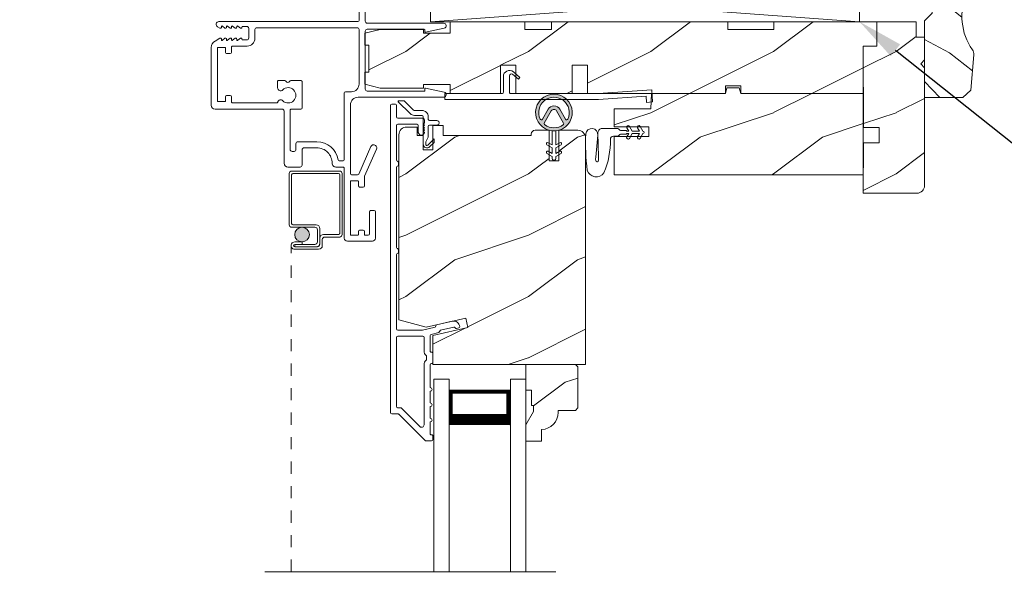
# Model space of a CAD drawing. Extents: x -34 to 136, y 0 to 44.
# Drawn here: x 13 to 21, y 28 to 32 of the extents above; entities that cross this region are included whole.
import ezdxf
from ezdxf import colors
from ezdxf.entities.mleader import LeaderData, LeaderLine
from ezdxf.math import Vec2, Vec3

# ---------------------------------------------------------------- set-up
doc = ezdxf.new("R2010")
doc.units = 0
doc.header["$LTSCALE"] = 2
doc.header["$MEASUREMENT"] = 0
doc.linetypes.add('HIDDEN', pattern=[0.075, 0.05, -0.025])
doc.layers.get('0').update_dxf_attribs({"linetype": 'CONTINUOUS'})
doc.layers.add('Unit', color=7, linetype='CONTINUOUS', lineweight=13)
doc.layers.add('Wall', color=7, linetype='CONTINUOUS', lineweight=13)
doc.styles.get("Standard").update_dxf_attribs({"font": 'arial.ttf'})
pattern_1 = [(216.8699, (35.11835, -44.71297), (2.9999999, 2.0000001), [0.5, -4.5]), (206.5651, (35.71835, -45.01297), (-0.9999992, -1.0000013), [1.118034, -1.118034]), (198.4349, (35.71835, -45.51297), (-2.0000004, -0.9999984), [0.632456, -2.529822])]

# ---------------------------------------------------------------- blocks, each defined once
blk = doc.blocks.new('A$C6591423B')
at = {"layer": 'Unit'}
h = blk.add_hatch(dxfattribs=at)
h.set_pattern_fill('WOOD2', color=256, style=0, pattern_type=2)
h.set_pattern_definition(pattern_1)
h.paths.add_polyline_path([(14.0797, 29.526), (13.2397, 29.526), (13.2397, 29.4635), (12.8647, 29.4635), (12.8647, 29.526), (11.4267, 29.526), (11.4267, 29.4635), (11.2079, 29.4635), (11.2079, 29.526), (10.5999, 29.526), (10.5999, 29.4323), (10.3812, 29.4323), (10.3812, 29.4635), (10.0292, 29.4635), (9.9042, 29.4323), (9.9042, 29.3335), (9.9354, 29.3335), (9.9354, 29.1135), (9.9042, 29.1135), (9.9042, 29.0148), (10.0292, 28.9835), (10.3812, 28.9835), (10.3812, 29.014), (10.5999, 29.014), (10.5999, 28.94), (11.0102, 28.94), (11.0102, 29.17), (11.1352, 29.17), (11.1352, 28.94), (11.5952, 28.94), (11.5952, 29.17), (11.7202, 29.17), (11.7202, 28.94), (12.8447, 28.94), (12.8447, 29.0025), (12.9697, 29.0025), (12.9697, 28.94), (13.9697, 28.94), (13.9697, 29.326), (14.0797, 29.326)])
h = blk.add_hatch(dxfattribs=at)
h.set_pattern_fill('WOOD2', color=256, style=0, pattern_type=2)
h.set_pattern_definition(pattern_1)
edge = h.paths.add_edge_path()
edge.add_arc((14.4072, 28.1885), 0.0625, 270.00068, 359.99986, ccw=False)
edge.add_line((14.4072, 28.126), (13.9697, 28.126))
edge.add_line((13.9697, 28.126), (13.9702, 28.5385))
edge.add_line((13.9702, 28.5385), (14.0979, 28.5385))
edge.add_line((14.0979, 28.5385), (14.0979, 28.6635))
edge.add_line((14.0979, 28.6635), (13.9702, 28.6635))
edge.add_line((13.9702, 28.6635), (13.9697, 29.326))
edge.add_line((13.9697, 29.326), (14.0797, 29.326))
edge.add_line((14.0797, 29.326), (14.0797, 29.526))
edge.add_line((14.0797, 29.526), (14.3997, 29.526))
edge.add_line((14.3997, 29.526), (14.3997, 29.401))
edge.add_line((14.3997, 29.401), (14.4697, 29.401))
edge.add_line((14.4697, 29.401), (14.4697, 29.214))
edge.add_line((14.4697, 29.214), (14.4379, 29.1823))
edge.add_line((14.4379, 29.1823), (14.4697, 29.1506))
edge.add_line((14.4697, 29.1506), (14.4697, 28.1885))
h = blk.add_hatch(color=256, dxfattribs=at)
h.dxf.hatch_style = 1
h.paths.add_polyline_path([(11.4319, 28.6354, 0.057526), (11.4619, 28.6355, 19.939839)])
h.paths.add_polyline_path([(11.3705, 28.6856, 0.340928), (11.5232, 28.6858, 0.375619), (11.5257, 28.6987), (11.4686, 28.7973, 0.577349), (11.4248, 28.7973), (11.368, 28.6985, 0.375621)], flags=16)
h.paths.add_polyline_path([(11.3341, 28.7306, -1.588653), (11.5594, 28.7306, -0.603495), (11.5417, 28.7299), (11.4943, 28.8122, 0.577342), (11.3991, 28.8121), (11.3518, 28.7299, -0.603495)], flags=16)
h = blk.add_hatch(dxfattribs=at)
h.set_pattern_fill('WOOD2', color=256, style=0, pattern_type=2)
h.set_pattern_definition(pattern_1)
h.paths.add_polyline_path([(12.8572, 28.9869), (12.9571, 28.9869), (12.9697, 28.94), (13.9697, 28.94), (13.9697, 28.276), (11.9382, 28.276), (11.9382, 28.5885), (12.2194, 28.5885), (12.2194, 28.6665), (11.9382, 28.6665), (11.9382, 28.815), (12.2373, 28.815), (12.2417, 28.94), (12.8447, 28.94)])
h = blk.add_hatch(dxfattribs=at)
h.set_pattern_fill('WOOD2', color=256, style=0, pattern_type=2)
h.set_pattern_definition(pattern_1)
edge = h.paths.add_edge_path()
edge.add_arc((11.6416, 28.5768), 0.0625, 0.00075, 89.99962, ccw=False)
edge.add_line((11.7041, 28.5768), (11.7041, 26.7283))
edge.add_line((11.7041, 26.7283), (10.4581, 26.7283))
edge.add_line((10.4581, 26.7283), (10.4581, 26.9646))
edge.add_line((10.4581, 26.9646), (10.7446, 27.0307))
edge.add_line((10.7446, 27.0307), (10.727, 27.1069))
edge.add_line((10.727, 27.1069), (10.4041, 27.0323))
edge.add_line((10.4041, 27.0323), (10.1821, 27.0918))
edge.add_line((10.1821, 27.0918), (10.1821, 28.6038))
edge.add_arc((10.2446, 28.6038), 0.0625, 90.00002, 180.00044, ccw=False)
edge.add_line((10.2446, 28.6663), (10.3321, 28.6663))
edge.add_line((10.3321, 28.6663), (10.3321, 28.5963))
edge.add_line((10.3321, 28.5963), (10.3801, 28.5963))
edge.add_line((10.3801, 28.5963), (10.3801, 28.4793))
edge.add_line((10.3801, 28.4793), (10.4581, 28.4793))
edge.add_line((10.4581, 28.4793), (10.4581, 28.6793))
edge.add_line((10.4581, 28.6793), (10.5423, 28.6793))
edge.add_line((10.5423, 28.6793), (10.5423, 28.5963))
edge.add_line((10.5423, 28.5963), (11.2611, 28.5963))
edge.add_line((11.2611, 28.5963), (11.2611, 28.6081))
edge.add_arc((11.2923, 28.6081), 0.0313, 90.00186, 179.99957, ccw=False)
edge.add_line((11.2923, 28.6393), (11.4072, 28.6393))
edge.add_line((11.4072, 28.6393), (11.4072, 28.3893))
edge.add_line((11.4072, 28.3893), (11.4853, 28.3893))
edge.add_line((11.4853, 28.3893), (11.4853, 28.6393))
edge.add_line((11.4853, 28.6393), (11.6416, 28.6393))
h = blk.add_hatch(color=256, dxfattribs=at)
edge = h.paths.add_edge_path()
edge.add_arc((9.3919, 27.7884), 0.0599, 0, 360)
h = blk.add_hatch(dxfattribs=at)
h.set_pattern_fill('WOOD2', color=256, scale=0.75, style=0, pattern_type=2)
h.set_pattern_definition([(216.8699, (35.01835, -44.96297), (2.24999994, 1.5000001), [0.375, -3.375]), (206.5651, (35.46835, -45.18797), (-0.7499994, -0.750001), [0.8385255, -0.8385255]), (198.4349, (35.46835, -45.56297), (-1.5000003, -0.7499988), [0.474342, -1.8973665])])
edge = h.paths.add_edge_path()
edge.add_line((11.2791, 26.3453), (11.2791, 26.3923))
edge.add_line((11.2791, 26.3923), (11.2631, 26.3923))
edge.add_line((11.2631, 26.3923), (11.2631, 26.5173))
edge.add_line((11.2631, 26.5173), (11.2161, 26.5173))
edge.add_line((11.2161, 26.5173), (11.2161, 26.7283))
edge.add_line((11.2161, 26.7283), (11.6211, 26.7283))
edge.add_line((11.6211, 26.7283), (11.6411, 26.7083))
edge.add_line((11.6411, 26.7083), (11.6411, 26.3733))
edge.add_line((11.6411, 26.3733), (11.6211, 26.3533))
edge.add_line((11.6211, 26.3533), (11.4811, 26.3533))
edge.add_line((11.4811, 26.3533), (11.4811, 26.3372))
edge.add_arc((11.3411, 26.3372), 0.14, 272.04672, 360, ccw=False)
edge.add_line((11.3461, 26.1973), (11.3461, 26.1033))
edge.add_line((11.3461, 26.1033), (11.2161, 26.1033))
edge.add_line((11.2161, 26.1033), (11.2161, 26.2362))
edge.add_line((11.2161, 26.2362), (11.2791, 26.3453))
for p, q in [((10.2739, 28.7754), (10.1771, 28.8722)), ((10.1807, 28.8808), (10.2169, 28.8807)), ((10.231, 28.8749), (10.3022, 28.8036)), ((10.3093, 28.8007), (10.371, 28.8007)), ((10.371, 28.7607), (10.3093, 28.7607)), ((11.3991, 28.8121), (11.3518, 28.7299)), ((11.368, 28.6985), (11.4248, 28.7973)), ((11.4686, 28.7973), (11.5257, 28.6987)), ((11.5417, 28.7299), (11.4943, 28.8122)), ((10.3809, 28.5257), (10.381, 28.7507)), ((10.421, 28.7506), (10.421, 28.7306)), ((10.4906, 28.6806), (10.4309, 28.6806)), ((10.431, 28.7206), (10.4906, 28.7206)), ((10.4209, 28.6706), (10.4209, 28.5835)), ((11.432, 28.5196), (11.4319, 28.6354)), ((11.4619, 28.6355), (11.462, 28.5197)), ((11.9899, 28.6385), (12.0378, 28.6385)), ((12.0378, 28.6385), (12.0378, 28.6322)), ((12.0378, 28.6322), (12.0565, 28.6322)), ((12.0565, 28.6322), (12.041, 28.6591)), ((12.0627, 28.6716), (12.0854, 28.6322)), ((12.0854, 28.6322), (12.1438, 28.6322)), ((12.1438, 28.6322), (12.1282, 28.6591)), ((10.4209, 28.5835), (10.4009, 28.5455)), ((10.4009, 28.5455), (10.4009, 28.5256)), ((10.4179, 28.5186), (10.4689, 28.5695)), ((10.4689, 28.5412), (10.4321, 28.5044)), ((10.4689, 28.5695), (10.4689, 28.5412)), ((11.4321, 28.4965), (11.3895, 28.521)), ((11.3995, 28.5384), (11.432, 28.5196)), ((11.462, 28.5197), (11.4945, 28.5385)), ((11.5045, 28.5212), (11.4621, 28.4966)), ((11.4321, 28.4265), (11.3896, 28.451)), ((11.3996, 28.4684), (11.4321, 28.4496)), ((11.4321, 28.4496), (11.4321, 28.4965)), ((11.4621, 28.4966), (11.4621, 28.4497)), ((11.4621, 28.4497), (11.4946, 28.4685)), ((11.5046, 28.4512), (11.4621, 28.4266)), ((11.4322, 28.4095), (11.4321, 28.4265)), ((11.4621, 28.4266), (11.4622, 28.4096)), ((9.2869, 28.2872), (9.2869, 27.8683)), ((9.6989, 28.3072), (9.3069, 28.3072)), ((9.3069, 27.8783), (9.3069, 28.2772)), ((9.3169, 28.2872), (9.6889, 28.2872)), ((9.6989, 28.2772), (9.6989, 27.7983)), ((9.7189, 27.7883), (9.7189, 28.2872)), ((9.3069, 27.8483), (9.4969, 27.8483)), ((9.5069, 27.8683), (9.3169, 27.8683)), ((9.5169, 27.8283), (9.5169, 27.7284)), ((9.5369, 27.7184), (9.5369, 27.8383)), ((9.3919, 27.7285), (9.332, 27.7285)), ((9.332, 27.7085), (9.3919, 27.7085)), ((9.4969, 27.7084), (9.332, 27.7084)), ((9.332, 27.7084), (9.332, 27.6884)), ((9.3919, 27.7085), (9.3919, 27.7285)), ((9.537, 27.7583), (9.537, 27.7083)), ((9.557, 27.6983), (9.557, 27.7483)), ((9.6889, 27.7883), (9.567, 27.7883)), ((9.577, 27.7683), (9.6989, 27.7683)), ((9.332, 27.6884), (9.5069, 27.6884)), ((9.517, 27.6883), (9.332, 27.6883)), ((9.332, 27.6683), (9.527, 27.6683)), ((10.4661, 26.608), (10.5911, 26.608)), ((10.4661, 25.0355), (10.4661, 26.608)), ((10.5911, 25.0355), (10.5911, 26.608)), ((11.0911, 26.608), (11.2161, 26.608)), ((11.0911, 25.0355), (11.0911, 26.608)), ((11.2161, 25.0355), (11.2161, 26.608)), ((11.0889, 26.5188), (10.5911, 26.5188)), ((10.5911, 26.5188), (10.5911, 26.5188)), ((10.5911, 26.5188), (10.5911, 26.2327)), ((11.0889, 26.233), (11.0889, 26.5188)), ((11.4624, 25.0355), (9.0874, 25.0355))]:
    blk.add_line(p, q, dxfattribs=at)
at = {"layer": 'Unit', "linetype": 'HIDDEN'}
blk.add_line((9.3019, 25.0355), (9.3019, 27.6984), dxfattribs=at)
at = {"layer": 'Unit'}
for points in [[(9.8572, 30.752), (9.8572, 29.537, -0.414184), (9.8472, 29.527), (8.7142, 29.527, 0.767327), (8.7027, 29.4841), (8.7222, 29.4729, 0.516843), (8.7336, 29.4791), (8.7336, 29.486, -0.623287), (8.7417, 29.49), (8.7627, 29.4737, 0.623164), (8.7756, 29.48), (8.7756, 29.486, -0.623287), (8.7837, 29.49), (8.8047, 29.4737, 0.623182), (8.8176, 29.48), (8.8176, 29.486, -0.623287), (8.8257, 29.49), (8.8467, 29.4737, 0.623164), (8.8596, 29.48), (8.8596, 29.486, -0.623287), (8.8677, 29.49), (8.8887, 29.4737, 0.623182), (8.9016, 29.48), (8.9016, 29.482, -0.414115), (8.9066, 29.487), (8.9412, 29.487, -0.414201), (8.9572, 29.471), (8.9572, 29.393, -0.414201), (8.9412, 29.377), (8.9066, 29.377, -0.414198), (8.9016, 29.382), (8.9016, 29.384, 0.623256), (8.8887, 29.3904), (8.8677, 29.3741, -0.62317), (8.8596, 29.378), (8.8596, 29.384, 0.623238), (8.8467, 29.3904), (8.8257, 29.3741, -0.62317), (8.8176, 29.378), (8.8176, 29.384, 0.623256), (8.8047, 29.3904), (8.7837, 29.3741, -0.62317), (8.7756, 29.378), (8.7756, 29.384, 0.623238), (8.7627, 29.3904), (8.7417, 29.3741, -0.62317), (8.7336, 29.378), (8.7336, 29.385, 0.516843), (8.7222, 29.3912), (8.6824, 29.3683, 0.267944), (8.6512, 29.3141), (8.6512, 28.8433, 0.414213), (8.6822, 28.8123), (9.2289, 28.8123, -0.414213), (9.2449, 28.7963), (9.2449, 28.3705, 0.414209), (9.2762, 28.3393), (9.3772, 28.3393, 0.414207), (9.3922, 28.3543), (9.3922, 28.4803, -0.414219), (9.4082, 28.4963), (9.5122, 28.4963, -0.41562), (9.6372, 28.3707, 0.415624), (9.6684, 28.3393), (9.7262, 28.3393, -0.414253), (9.7362, 28.3293), (9.7362, 27.759, 0.41422), (9.7612, 27.734), (9.9662, 27.734, 0.41422), (9.9912, 27.759), (9.9912, 27.974, 0.414225), (9.9812, 27.984), (9.9512, 27.984, 0.414236), (9.9412, 27.974), (9.9412, 27.794, -0.414184), (9.9312, 27.784), (9.9042, 27.784, -0.414192), (9.9012, 27.787), (9.9012, 27.814, 0.414194), (9.8912, 27.824), (9.8612, 27.824, 0.414198), (9.8512, 27.814), (9.8512, 27.787, -0.414192), (9.8482, 27.784), (9.7892, 27.784, -0.414192), (9.7862, 27.787), (9.7862, 28.223, -0.414192), (9.7892, 28.226), (9.8482, 28.226, -0.414192), (9.8512, 28.223), (9.8512, 28.186, 0.41424), (9.8612, 28.176), (9.8912, 28.176, 0.414236), (9.9012, 28.186), (9.9012, 28.2618, -0.104477), (9.902, 28.2659), (9.9994, 28.4861, 1), (9.9536, 28.5063), (9.8545, 28.282, -0.296882), (9.8453, 28.276), (9.7962, 28.276, -0.414198), (9.7862, 28.286), (9.7862, 28.8467, -0.414212), (9.8492, 28.9097), (10.5468, 28.9097, 0.900396), (10.5511, 28.9512), (10.3998, 28.9834, 0.476885), (10.3937, 28.9785), (10.3937, 28.9647, -0.414218), (10.3887, 28.9597), (9.9228, 28.9597, -0.414203), (9.9072, 28.9753), (9.9072, 29.4484, -0.414214), (9.9228, 29.464), (10.3887, 29.464, -0.414135), (10.3937, 29.459), (10.3937, 29.4452, 0.476966), (10.3998, 29.4403), (10.5511, 29.4725, 0.900399), (10.5468, 29.514), (9.9232, 29.514, -0.414219), (9.9072, 29.53), (9.9072, 31.011, 0.414221)], [(9.8572, 29.0172), (9.8572, 29.461, 0.41421), (9.8412, 29.477), (9.0228, 29.477, 0.414207), (9.0072, 29.4614), (9.0072, 29.3895, -0.414211), (8.9447, 29.327), (8.8262, 29.327, 0.414244), (8.8162, 29.317), (8.8162, 29.2755, -0.414194), (8.8062, 29.2655), (8.7762, 29.2655, -0.414194), (8.7662, 29.2755), (8.7662, 29.3125, 0.4141), (8.7632, 29.3155), (8.7042, 29.3155, 0.4141), (8.7012, 29.3125), (8.7012, 28.8765, 0.414157), (8.7042, 28.8735), (8.7632, 28.8735, 0.414157), (8.7662, 28.8765), (8.7662, 28.9135, -0.414194), (8.7762, 28.9235), (8.8062, 28.9235, -0.414194), (8.8162, 28.9135), (8.8162, 28.8723, 0.414244), (8.8262, 28.8623), (9.1833, 28.8623, 0.338987), (9.1929, 28.8697, -0.576732), (9.2347, 28.8808, 2.414209), (9.2347, 28.9692, -0.668193), (9.192, 28.9869), (9.192, 29.0373, -0.414236), (9.202, 29.0473), (9.2488, 29.0473, -0.198949), (9.2558, 29.0444), (9.2688, 29.0314, 0.414166), (9.283, 29.0314), (9.296, 29.0444, -0.198949), (9.3031, 29.0473), (9.3817, 29.0473, -0.414236), (9.3917, 29.0373), (9.3917, 28.8223, -0.414194), (9.3817, 28.8123), (9.3049, 28.8123, 0.414236), (9.2949, 28.8023), (9.2949, 28.4829, 0.414214), (9.3105, 28.4673), (9.3265, 28.4673, 0.414207), (9.3422, 28.4829), (9.3422, 28.5303, -0.414219), (9.3582, 28.5463), (9.5122, 28.5463, -0.37038), (9.6851, 28.3978, 0.370354), (9.695, 28.3893), (9.7262, 28.3893, 0.414194), (9.7362, 28.3993), (9.7362, 28.9447, -0.414198), (9.7462, 28.9547), (9.7947, 28.9547, 0.414217), (9.8572, 29.0172)], [(14.4697, 28.1885, -0.414209), (14.4072, 28.126), (13.9697, 28.126), (13.9702, 28.5385), (14.0979, 28.5385), (14.0979, 28.6635), (13.9702, 28.6635), (13.9697, 29.326), (14.0797, 29.326), (14.0797, 29.526), (14.3997, 29.526), (14.3997, 29.401), (14.4697, 29.401), (14.4697, 29.214), (14.4379, 29.1823), (14.4697, 29.1506), (14.4697, 28.1885)], [(10.1748, 26.324), (10.1231, 26.324, -0.414179), (10.1131, 26.334), (10.1131, 28.844, -0.414204), (10.1231, 28.854), (10.1531, 28.854, -0.414175), (10.1631, 28.844), (10.1631, 28.749, 0.414175), (10.1731, 28.739), (10.3741, 28.739, -0.414241), (10.3901, 28.723), (10.3901, 28.7006), (10.3801, 28.6906), (10.3901, 28.6806), (10.3801, 28.6706), (10.3901, 28.6606), (10.3801, 28.6506), (10.3901, 28.6406), (10.3801, 28.6306), (10.3899, 28.6208, -0.816857), (10.3401, 28.6208), (10.3401, 28.679, 0.41419), (10.3301, 28.689), (10.1731, 28.689, 0.414204), (10.1631, 28.679), (10.1631, 28.3959, 0.342077), (10.1706, 28.3862, -0.341958), (10.1781, 28.3765), (10.1781, 28.3565, -0.342044), (10.1706, 28.3469, 0.342037), (10.1631, 28.3372), (10.1631, 27.6834, 0.341958), (10.1706, 27.6737, -0.342077), (10.1781, 27.664), (10.1781, 27.644, -0.342025), (10.1706, 27.6344, 0.342025), (10.1631, 27.6247), (10.1631, 27.019, 0.414179), (10.1731, 27.009), (10.3745, 27.009), (10.4768, 27.0327), (10.4888, 27.0519), (10.6168, 27.0814, -0.459035), (10.678, 27.0365, -0.370721), (10.6702, 27.026), (10.6516, 27.0217, -0.35642), (10.6403, 27.0273, 0.356356), (10.6289, 27.0329), (10.5202, 27.0078), (10.5082, 26.9886), (10.4448, 26.974, 0.349226), (10.4371, 26.9642), (10.4371, 26.8388, 0.41426), (10.4471, 26.8288), (10.4481, 26.8288, -0.41426), (10.4581, 26.8188), (10.4581, 26.745, -0.414287), (10.4481, 26.735), (10.4471, 26.735, 0.414212), (10.4371, 26.725), (10.4371, 26.539, -0.999998), (10.4371, 26.509), (10.4371, 26.414, -0.999998), (10.4371, 26.384), (10.4371, 26.289, -0.999998), (10.4371, 26.259), (10.4371, 26.164, 0.414266), (10.4471, 26.154), (10.4481, 26.154, -0.414303), (10.4581, 26.144), (10.4581, 26.114, -0.414212), (10.4481, 26.104), (10.4031, 26.104, -0.198923), (10.396, 26.107), (10.1819, 26.3211, 0.199048), (10.1748, 26.324)], [(11.7184, 28.3125, -0.042868), (11.7053, 28.6094, -1), (11.8046, 28.5985), (11.7894, 28.4194), (11.7867, 28.4031), (11.7873, 28.3938), (11.7903, 28.3848), (11.7955, 28.3822), (11.8016, 28.3824), (11.8069, 28.3852), (11.8088, 28.3984), (11.8094, 28.4235), (11.8051, 28.6188)], [(11.7184, 28.3125, 0.611107), (11.8537, 28.2912, 0.109178), (11.9065, 28.5665, -0.414214), (11.9315, 28.5915), (11.9628, 28.5915, 0.198912), (11.9717, 28.5951), (11.9801, 28.6035, -0.198912), (11.9889, 28.6072), (12.0378, 28.6072), (12.0378, 28.6135), (12.0565, 28.6135), (12.0408, 28.5862, 1), (12.0624, 28.5737), (12.0854, 28.6135), (12.1438, 28.6135), (12.128, 28.5862, 1), (12.1497, 28.5737), (12.1726, 28.6135, 1), (12.1726, 28.6322), (12.1499, 28.6716)], [(11.9811, 28.642), (11.9727, 28.6504, 0.196834), (11.9639, 28.654), (11.8315, 28.654)], [(10.3771, 26.959, -0.414185), (10.3871, 26.949), (10.3871, 26.8388, 0.219205), (10.4046, 26.8008, -0.219205), (10.4081, 26.7932), (10.4081, 26.7706, -0.219225), (10.4046, 26.763, 0.219218), (10.3871, 26.725), (10.3871, 26.2349, -0.668186), (10.353, 26.2208), (10.2026, 26.3711, 0.198918), (10.1955, 26.374), (10.1731, 26.374, -0.414258), (10.1631, 26.384), (10.1631, 26.949, -0.414204), (10.1731, 26.959), (10.3771, 26.959)]]:
    blk.add_lwpolyline(points, format="xyb", dxfattribs=at)
for points in [[(11.5952, 28.94), (11.1352, 28.94), (11.1352, 29.17), (11.0102, 29.17), (11.0102, 28.94), (10.5999, 28.94), (10.5999, 29.014), (10.3812, 29.014), (10.3812, 28.9835), (10.0292, 28.9835), (9.9042, 29.0148), (9.9042, 29.1135), (9.9354, 29.1135), (9.9354, 29.3335), (9.9042, 29.3335), (9.9042, 29.4323), (10.0292, 29.4635), (10.3812, 29.4635), (10.3812, 29.4323), (10.5999, 29.4323), (10.5999, 29.526), (11.2079, 29.526), (11.2079, 29.4635), (11.4267, 29.4635), (11.4267, 29.526), (12.8647, 29.526), (12.8647, 29.4635), (13.2397, 29.4635), (13.2397, 29.526), (14.0797, 29.526), (14.0797, 29.326), (13.9697, 29.326), (13.9697, 28.94), (12.9697, 28.94), (12.9697, 29.0025), (12.8447, 29.0025), (12.8447, 28.94), (11.7202, 28.94), (11.7202, 29.17), (11.5952, 29.17)], [(12.8572, 28.9869), (12.9571, 28.9869), (12.9697, 28.94), (13.9697, 28.94), (13.9697, 28.276), (11.9382, 28.276), (11.9382, 28.5885), (12.2194, 28.5885), (12.2194, 28.6665), (11.9382, 28.6665), (11.9382, 28.815), (12.2373, 28.815), (12.2417, 28.94), (12.8447, 28.94)]]:
    blk.add_lwpolyline(points, close=True, dxfattribs=at)
at = {"layer": 'Unit', "linetype": 'Continuous'}
blk.add_lwpolyline([(11.1689, 29.0717), (11.156, 29.0564), (11.1085, 29.0963, 0.637074), (11.0839, 29.0848), (11.0839, 28.9503, 0.414214), (11.0939, 28.9403), (11.8077, 28.9403), (12.2444, 28.9708), (12.2514, 28.8711), (12.2015, 28.8676), (12.198, 28.9174), (11.8094, 28.8903), (10.5568, 28.8903), (10.5568, 28.9403), (11.0239, 28.9403, 0.414214), (11.0339, 28.9503), (11.0339, 29.0778, -0.637069), (11.116, 29.1161), (11.1689, 29.0717)], format="xyb", dxfattribs=at)
at = {"layer": 'Unit'}
for points in [[(11.6416, 28.6393, -0.414208), (11.7041, 28.5768), (11.7041, 26.7283), (10.4581, 26.7283), (10.4581, 26.9646), (10.7446, 27.0307), (10.727, 27.1069), (10.4041, 27.0323), (10.1821, 27.0918), (10.1821, 28.6038, -0.414216), (10.2446, 28.6663), (10.3321, 28.6663), (10.3321, 28.5963), (10.3801, 28.5963), (10.3801, 28.4793), (10.4581, 28.4793), (10.4581, 28.6793), (10.5423, 28.6793), (10.5423, 28.5963), (11.2611, 28.5963), (11.2611, 28.6081, -0.414202), (11.2923, 28.6393), (11.4072, 28.6393), (11.4072, 28.3893), (11.4853, 28.3893), (11.4853, 28.6393)], [(11.2791, 26.3453), (11.2791, 26.3923), (11.2631, 26.3923), (11.2631, 26.5173), (11.2161, 26.5173), (11.2161, 26.7283), (11.6211, 26.7283), (11.6411, 26.7083), (11.6411, 26.3733), (11.6211, 26.3533), (11.4811, 26.3533), (11.4811, 26.3372, -0.403789), (11.3461, 26.1973), (11.3461, 26.1033), (11.2161, 26.1033), (11.2161, 26.2362)]]:
    blk.add_lwpolyline(points, format="xyb", close=True, dxfattribs=at)
for points, const_width in [([(10.6061, 26.5188), (10.6061, 26.2777)], 0.03), ([(11.0739, 26.5036), (10.6061, 26.5036)], 0.03), ([(11.0739, 26.5188), (11.0739, 26.2777)], 0.03), ([(11.0889, 26.2777), (10.5911, 26.2777)], 0.09)]:
    blk.add_lwpolyline(points, dxfattribs=dict(at, const_width=const_width))
blk.add_circle((9.3919, 27.7884), 0.0599, dxfattribs=at)
for centre, radius, start, end in [((11.4467, 28.7846), 0.1499, 275.80704, 264.32293), ((10.1807, 28.8758), 0.005, 89.97329, 224.97226), ((10.2169, 28.8607), 0.02, 44.98183, 89.9661), ((11.4467, 28.7846), 0.1249, 334.50793, 205.62211), ((11.4467, 28.7846), 0.055, 30.06652, 150.06333), ((10.3093, 28.8107), 0.05, 224.97247, 269.97547), ((10.3093, 28.8107), 0.01, 224.99744, 269.95049), ((10.371, 28.7507), 0.05, 359.9725, 89.97431), ((10.371, 28.7507), 0.01, 359.97802, 89.9745), ((11.4467, 28.7846), 0.0253, 30.06152, 150.06734), ((10.4309, 28.6706), 0.01, 89.96796, 179.97994), ((10.431, 28.7306), 0.01, 179.9713, 269.97408), ((10.4906, 28.7006), 0.02, 269.97311, 89.97416), ((11.3431, 28.7349), 0.01, 205.62382, 330.06693), ((11.3766, 28.6936), 0.01, 150.06627, 232.41317), ((11.4467, 28.7846), 0.1249, 232.41394, 307.71644), ((11.517, 28.6937), 0.01, 307.7132, 30.06768), ((11.5504, 28.7349), 0.01, 209.93307, 334.37618), ((12.0518, 28.6653), 0.0125, 30, 210.06909), ((12.1391, 28.6653), 0.0125, 29.99998, 209.99998), ((11.4468, 28.7654), 0.1308, 263.48025, 276.64972), ((11.8386, 28.6212), 0.0335, 102.15421, 184.06421), ((11.9899, 28.651), 0.0125, 225.45836, 270.04116), ((10.4109, 28.5256), 0.03, 179.97519, 314.97143), ((10.4109, 28.5256), 0.01, 179.97745, 314.97152), ((11.3945, 28.5297), 0.01, 60.06686, 240.06446), ((11.4995, 28.5298), 0.01, 300.06687, 120.06078), ((11.3946, 28.4597), 0.01, 60.06686, 240.06446), ((11.4996, 28.4598), 0.01, 300.06733, 120.06369), ((11.4472, 28.4096), 0.015, 180.06377, 0.0662), ((9.3069, 28.2872), 0.02, 89.99616, 180.00132), ((9.3169, 28.2772), 0.01, 90.00848, 179.9932), ((9.6889, 28.2772), 0.01, 0.00823, 89.99093), ((9.6989, 28.2872), 0.02, 359.9994, 90.0027), ((9.3169, 27.8783), 0.01, 180.0068, 269.99152), ((9.3069, 27.8683), 0.02, 179.99868, 270.00384), ((9.4969, 27.8283), 0.02, 0.00106, 89.99768), ((9.5069, 27.8383), 0.03, 0.00139, 89.99945), ((9.6889, 27.7983), 0.01, 269.99759, 0.00325), ((9.332, 27.6984), 0.0301, 89.99944, 270.00056), ((9.332, 27.6984), 0.0101, 90.00333, 269.99667), ((9.4969, 27.7284), 0.02, 270.00232, 359.99894), ((9.5069, 27.7184), 0.03, 270.00055, 359.99861), ((9.517, 27.7083), 0.02, 270.00232, 359.99894), ((9.567, 27.7583), 0.03, 90.00074, 180.00038), ((9.577, 27.7483), 0.02, 90.00232, 179.99894), ((9.6989, 27.7883), 0.02, 270.00304, 359.99822), ((9.527, 27.6983), 0.03, 270.00074, 359.99814)]:
    blk.add_arc(centre, radius, start, end, dxfattribs=at)

msp = doc.modelspace()

# ---------------------------------------------------------------- hatches: boundary and pattern name
at = {"layer": 'Wall'}
h = msp.add_hatch(dxfattribs=at)
h.set_pattern_fill('WOOD2', color=256, scale=0.65, angle=115, style=0)
h.set_pattern_definition([(331.8699, (72.65305, 197.31497), (-2.00230578, 1.21789636), [0.325, -2.925]), (321.5651, (72.66496, 197.75084), (0.86380247, -0.31439734), [0.726722, -0.726722]), (313.4349, (72.95951, 197.88819), (1.13850298, -0.90349895), [0.4110964, -1.6443843])])
edge = h.paths.add_edge_path()
edge.add_line((20.35314, 31.9613), (20.3289, 31.67273))
edge.add_line((20.3289, 31.67273), (20.26331, 31.61242))
edge.add_line((20.26331, 31.61242), (19.95181, 31.61242))
edge.add_line((19.95181, 31.61242), (19.95181, 32.23742))
edge.add_line((19.95181, 32.23742), (20.01481, 32.30042))
edge.add_line((20.01481, 32.30042), (20.01481, 33.36245))
edge.add_line((20.01481, 33.36245), (19.95181, 33.42545))
edge.add_line((19.95181, 33.42545), (19.95181, 34.05045))
edge.add_line((19.95181, 34.05045), (20.51375, 34.05045))
edge.add_line((20.51375, 34.05045), (20.57675, 33.98745))
edge.add_line((20.57675, 33.98745), (20.57675, 33.46662))
edge.add_line((20.57675, 33.46662), (20.44853, 33.39167))
edge.add_arc((20.07319, 33.11213), 0.468, -23.942126, 36.67647, ccw=False)
edge.add_line((20.50092, 32.92221), (20.29671, 32.46231))
edge.add_arc((20.72445, 32.27239), 0.468, 156.057874, 215.165431)
edge.add_arc((20.29036, 31.96657), 0.063, -4.801573, 35.165431, ccw=False)

# ---------------------------------------------------------------- linework, layer by layer
for p, q in [((19.42083, 32.23137), (15.92083, 32.48755)), ((15.92083, 32.23137), (19.42083, 32.48747))]:
    msp.add_line(p, q, dxfattribs=at)
msp.add_lwpolyline([(20.35314, 31.9613), (20.3289, 31.67273), (20.26331, 31.61242), (19.95181, 31.61242), (19.95181, 32.23742), (20.01481, 32.30042), (20.01481, 33.36245), (19.95181, 33.42545), (19.95181, 34.05045), (20.51375, 34.05045), (20.57675, 33.98745), (20.57675, 33.46662), (20.44853, 33.39167, -0.2708442), (20.50092, 32.92221), (20.29671, 32.46231, 0.2637799), (20.34186, 32.00285, -0.1761785), (20.35314, 31.9613)], format="xyb", dxfattribs=at)
msp.add_lwpolyline([(19.42083, 32.23137), (15.92083, 32.23137), (15.92083, 32.48755), (19.42083, 32.48747)], close=True, dxfattribs=at)

# ---------------------------------------------------------------- block references
at = {"layer": 'Unit', "lineweight": -3}
msp.add_blockref('A$C6591423B', (5.48215, 2.70533), dxfattribs=at)

# ---------------------------------------------------------------- leaders
at = {"lineweight": -3}
ml = msp.add_multileader_mtext('Standard', dxfattribs=at)
ml.set_content('FILL CAVITY WITH\\PBATT INSULATION\\POR WINDOW & DOOR INSTALLATION FOAM**', color=256)
ml.set_leader_properties()
ml.build(insert=Vec2(0, 0))
ml.multileader.update_dxf_attribs({"dogleg_length": 0.36, "arrow_head_size": 0.375})
ctx = ml.context
ctx.base_point, ctx.char_height, ctx.arrow_head_size, ctx.landing_gap_size, ctx.plane_origin = Vec3(24.50914, 33.92213), 0.375, 0.375, 0.125, Vec3(20.40883, 31.64051)
notes = []
notes.append((ctx, [(0, (1, 1, 0), (24.14914, 33.92213), (1, 0), 0.36, [(0, [(19.93462, 32.48143)], 0, [])])]))
ctx.mtext.insert, ctx.mtext.width, ctx.mtext.flow_direction = Vec3(24.63414, 34.11282), 5.9333134, 5
ml = msp.add_multileader_mtext('Standard', dxfattribs=at)
ml.set_content('CONTINUOUS SEALANT\\PAT HEAD AND SIDES^JBEHIND NAIL FIN**', color=256)
ml.set_leader_properties()
ml.build(insert=Vec2(0, 0))
ml.multileader.update_dxf_attribs({"dogleg_length": 0.36, "arrow_head_size": 0.375})
ctx = ml.context
ctx.base_point, ctx.char_height, ctx.arrow_head_size, ctx.landing_gap_size, ctx.plane_origin = Vec3(3.98825, 32.20926), 0.375, 0.375, 0.125, Vec3(15.38958, 32.85254)
ctx.text_align_type = 2
notes.append((ctx, [(0, (1, 1, 0), (11.04998, 32.20926), (-1, 0), 0.79383, [(0, [(15.38958, 32.995)], 0, [])])]))
ctx.mtext.insert, ctx.mtext.alignment, ctx.mtext.flow_direction = Vec3(10.13116, 32.39689), 3, 5
ml = msp.add_multileader_mtext('Standard', dxfattribs=at)
ml.set_content('SHIM AROUND UNIT**', color=256)
ml.set_leader_properties()
ml.build(insert=Vec2(0, 0))
ml.multileader.update_dxf_attribs({"dogleg_length": 0.36, "arrow_head_size": 0.375})
ctx = ml.context
ctx.base_point, ctx.char_height, ctx.arrow_head_size, ctx.landing_gap_size, ctx.plane_origin = Vec3(22.44241, 30.11345), 0.375, 0.375, 0.125, Vec3(19.42083, 32.37033)
notes.append((ctx, [(0, (1, 1, 0), (22.08241, 30.11345), (1, 0), 0.36, [(0, [(19.42083, 32.23142)], 0, [])])]))
ctx.mtext.insert, ctx.mtext.width, ctx.mtext.flow_direction = Vec3(22.56741, 30.30414), 5.8557455, 5
for ctx, leaders in notes:
    for number, flags, end, landing, length, lines in leaders:
        leader = LeaderData()
        leader.index, (leader.has_last_leader_line, leader.has_dogleg_vector, leader.attachment_direction) = number, flags
        leader.last_leader_point, leader.dogleg_vector, leader.dogleg_length = Vec3(end), Vec3(landing), length
        for number, points, colour, breaks in lines:
            line = LeaderLine()
            line.index, line.vertices, line.color, line.breaks = number, Vec3.list(points), colors.encode_raw_color(colour), breaks
            leader.lines.append(line)
        ctx.leaders.append(leader)

doc.saveas('drawing.dxf')
